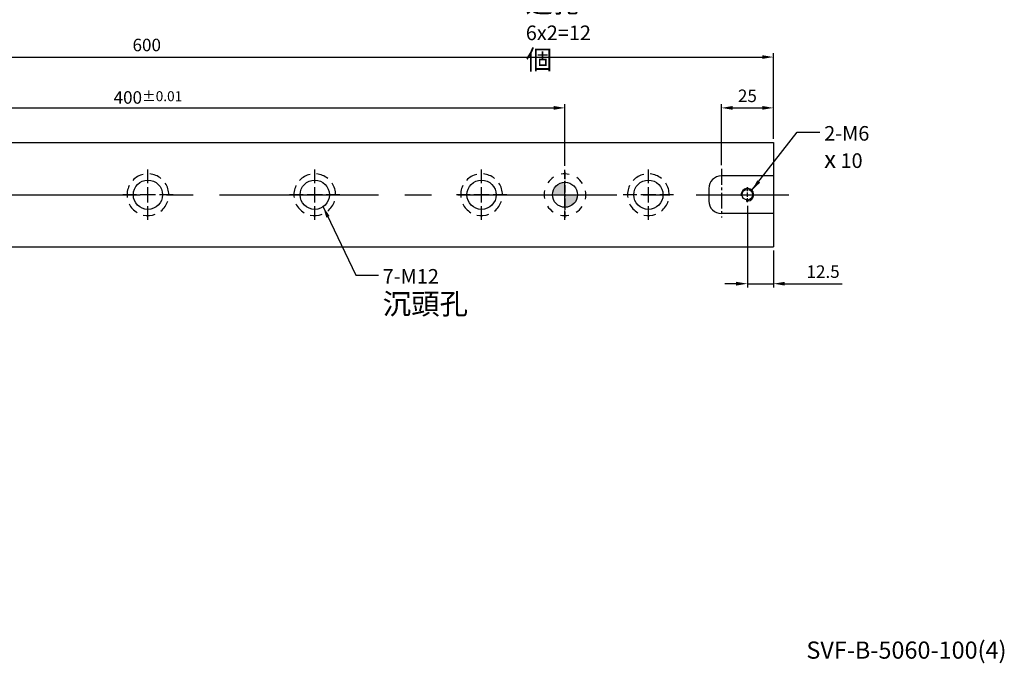
# Model space of a CAD drawing. Units: millimetres. Extents: x 12876 to 13790, y -14904 to -14282.
# Drawn here: x 13318 to 13790, y -14899 to -14590 of the extents above; entities that cross this region are included whole.
import ezdxf

# ---------------------------------------------------------------- set-up
doc = ezdxf.new("R2010")
doc.units = ezdxf.units.MM
for name, pattern in [('CENTER', [6.4, 3.5, -0.9, 1.1, -0.9]), ('CENTER2', [28.575, 19.05, -3.175, 3.175, -3.175]), ('CL-5', [7, 5, -0.5, 1, -0.5])]:
    doc.linetypes.add(name, pattern=pattern)
for name, color, linetype in [('01', 4, 'Continuous'), ('02', 5, 'Continuous'), ('CL', 1, 'CENTER2'), ('CLL', 1, 'Continuous'), ('DASH-1', 8, 'Continuous'), ('DIM', 6, 'Continuous'), ('G', 3, 'Continuous'), ('H', 2, 'Continuous'), ('SVF-5060B', 7, 'Continuous'), ('TXT', 3, 'Continuous')]:
    doc.layers.add(name, color=color, linetype=linetype)
doc.styles.add('TEXT1', font='txt.shx', dxfattribs={"height": 3, "bigfont": 'chineset.shx'})
doc.styles.add('TXT-1', font='txt.shx', dxfattribs={"width": 0.9, "bigfont": 'chineset.shx'})
doc.styles.add('TXT-7', font='txt.shx', dxfattribs={"width": 0.8, "bigfont": 'chineset.shx'})
doc.dimstyles.new('HISO-25', dxfattribs={"dimscale": 3, "dimtxt": 2, "dimasz": 1.8, "dimexe": 0.6, "dimexo": 0.6, "dimgap": 0.66666, "dimtad": 0, "dimtoh": 1, "dimdec": 3, "dimdsep": 46, "dimtxsty": 'TXT-7', "dimcen": -2.5, "dimclrd": 256, "dimclre": 256, "dimclrt": 3, "dimadec": 0, "dimazin": 0, "dimtfac": 0.8, "dimtdec": 3, "dimtmove": 0, "dimatfit": 3, "dimfxl": 0, "dimlwd": -1, "dimarcsym": 0})
doc.dimstyles.new('ISO-25', dxfattribs={"dimscale": 3, "dimtxt": 2, "dimasz": 1.8, "dimexe": 0.6, "dimexo": 0.6, "dimgap": 0.66666, "dimtad": 1, "dimdec": 3, "dimdsep": 46, "dimtxsty": 'TXT-1', "dimcen": -2.5, "dimclrd": 256, "dimclre": 256, "dimclrt": 3, "dimadec": 0, "dimazin": 0, "dimtfac": 0.8, "dimtdec": 3, "dimtmove": 0, "dimatfit": 3, "dimfxl": 0, "dimlwd": -1, "dimarcsym": 0})

# ---------------------------------------------------------------- blocks, each defined once
blk = doc.blocks.new('*D19')
at = {"layer": 'Defpoints', "color": 0}
for p in [(13679.59, -14608.11), (13079.59, -14649.09), (13679.59, -14649.09)]:
    blk.add_point(p, dxfattribs=at)
at = {"layer": 'DIM', "lineweight": -2}
for p, q in [((13079.59, -14647.29), (13079.59, -14606.31)), ((13679.59, -14647.29), (13679.59, -14606.31))]:
    blk.add_line(p, q, dxfattribs=at)
at = {"layer": 'DIM'}
blk.add_line((13084.99, -14608.11), (13674.19, -14608.11), dxfattribs=at)
for points in [[(13084.99, -14607.21), (13084.99, -14609.01), (13079.59, -14608.11)], [(13674.19, -14607.21), (13674.19, -14609.01), (13679.59, -14608.11)]]:
    blk.add_solid(points, dxfattribs=at)
at = {"layer": 'DIM', "color": 3, "insert": (13379.03, -14603.11), "char_height": 6, "attachment_point": 5, "style": 'TXT-1'}
blk.add_mtext('600', dxfattribs=at)
blk = doc.blocks.new('*D22')
at = {"layer": 'Defpoints', "color": 0}
for p in [(13179.59, -14632.47), (13579.59, -14632.47), (13579.59, -14662.09)]:
    blk.add_point(p, dxfattribs=at)
at = {"layer": 'DIM'}
blk.add_line((13184.99, -14632.47), (13574.19, -14632.47), dxfattribs=at)
at = {"layer": 'DIM', "lineweight": -2}
blk.add_line((13579.59, -14660.29), (13579.59, -14630.67), dxfattribs=at)
at = {"layer": 'DIM'}
for points in [[(13184.99, -14631.57), (13184.99, -14633.37), (13179.59, -14632.47)], [(13574.19, -14631.57), (13574.19, -14633.37), (13579.59, -14632.47)]]:
    blk.add_solid(points, dxfattribs=at)
at = {"layer": 'DIM', "color": 3, "insert": (13379.59, -14627.47), "char_height": 6, "attachment_point": 5, "style": 'TXT-1'}
blk.add_mtext('400{\\H4.800000;±0.01}', dxfattribs=at)
blk = doc.blocks.new('*D23')
at = {"layer": 'Defpoints', "color": 0}
for p in [(13679.59, -14632.47), (13679.59, -14649.09), (13654.59, -14661.68)]:
    blk.add_point(p, dxfattribs=at)
at = {"layer": 'DIM', "lineweight": -2}
for p, q in [((13654.59, -14659.88), (13654.59, -14630.67)), ((13679.59, -14647.29), (13679.59, -14630.67))]:
    blk.add_line(p, q, dxfattribs=at)
at = {"layer": 'DIM'}
blk.add_line((13659.99, -14632.47), (13674.19, -14632.47), dxfattribs=at)
for points in [[(13659.99, -14631.57), (13659.99, -14633.37), (13654.59, -14632.47)], [(13674.19, -14631.57), (13674.19, -14633.37), (13679.59, -14632.47)]]:
    blk.add_solid(points, dxfattribs=at)
at = {"layer": 'DIM', "color": 3, "insert": (13667.09, -14627.47), "char_height": 6, "attachment_point": 5, "style": 'TXT-1'}
blk.add_mtext('25', dxfattribs=at)
blk = doc.blocks.new('魚眼孔-PT14-20-外虛')
at = {"layer": '01'}
blk.add_circle((0, 0), 7, dxfattribs=at)
at = {"layer": 'CLL', "ltscale": 1.5}
for p, q in [((0, 5.54), (0, 12.09)), ((-5.54, 0), (-12.09, 0)), ((3.65, 0), (-3.65, 0)), ((0, -3.65), (0, 3.65)), ((12.09, 0), (5.54, 0)), ((0, -12.09), (0, -5.54))]:
    blk.add_line(p, q, dxfattribs=at)
at = {"layer": 'CLL'}
blk.add_circle((0, 0), 9.094947017729282e-13, dxfattribs=at)
at = {"layer": 'DASH-1'}
for start, end in [(102.7503, 136.5065), (51.3217, 85.0779), (359.8931, 33.6494), (154.1788, 187.9351), (205.6074, 239.3636), (308.4646, 342.2208), (257.036, 290.7922)]:
    blk.add_arc((0, 0), 10, start, end, dxfattribs=at)
blk = doc.blocks.new('定位點-12-20-外虛')
at = {"layer": 'H'}
h = blk.add_hatch(color=256, dxfattribs=at)
h.paths.add_polyline_path([(0, 0), (0, 6, 0.414214), (-6, 0)])
h.paths.add_polyline_path([(0, 0), (0, -6, 0.414214), (6, 0)])
at = {"layer": '02'}
blk.add_circle((0, 0), 6, dxfattribs=at)
at = {"layer": 'CLL', "ltscale": 1.5}
for p, q in [((0, 7.57), (0, 12.01)), ((0, -6.43), (0, 6.43)), ((-12.01, 0), (-7.57, 0)), ((-6.43, 0), (6.43, 0)), ((7.57, 0), (12.01, 0)), ((0, -12.01), (0, -7.57))]:
    blk.add_line(p, q, dxfattribs=at)
at = {"layer": 'DASH-1'}
for start, end in [(77.96, 100.46), (122.96, 145.46), (32.96, 55.46), (167.96, 190.46), (347.96, 10.46), (212.96, 235.46), (302.96, 325.46), (257.96, 280.46)]:
    blk.add_arc((0, 0), 10, start, end, dxfattribs=at)
blk = doc.blocks.new('螺絲-M10')
at = {"layer": '01'}
blk.add_circle((0, 0), 4.25, dxfattribs=at)
at = {"layer": 'CLL', "linetype": 'CL-5', "ltscale": 3}
for p, q in [((-6, 0), (-2.86, 0)), ((-1.76, 0), (1.76, 0)), ((0, 2.86), (0, 6)), ((0, -1.76), (0, 1.76)), ((2.86, 0), (6, 0)), ((0, -6), (0, -2.86))]:
    blk.add_line(p, q, dxfattribs=at)
at = {"layer": 'G'}
blk.add_arc((0, 0), 5, 259.19308, 190.80692, dxfattribs=at)
blk = doc.blocks.new('*D26')
at = {"layer": 'Defpoints', "color": 0}
for p in [(13667.09, -14677.69), (13679.59, -14699.09), (13667.09, -14716.72)]:
    blk.add_point(p, dxfattribs=at)
at = {"layer": 'DIM', "lineweight": -2}
for p, q in [((13667.09, -14679.49), (13667.09, -14718.52)), ((13679.59, -14700.89), (13679.59, -14718.52))]:
    blk.add_line(p, q, dxfattribs=at)
at = {"layer": 'DIM'}
for p, q in [((13661.69, -14716.72), (13656.29, -14716.72)), ((13667.09, -14716.72), (13679.59, -14716.72)), ((13684.99, -14716.72), (13712.59, -14716.72))]:
    blk.add_line(p, q, dxfattribs=at)
for points in [[(13661.69, -14715.82), (13661.69, -14717.62), (13667.09, -14716.72)], [(13684.99, -14715.82), (13684.99, -14717.62), (13679.59, -14716.72)]]:
    blk.add_solid(points, dxfattribs=at)
at = {"layer": 'DIM', "color": 3, "insert": (13703.39, -14711.72), "char_height": 6, "attachment_point": 5, "style": 'TXT-1'}
blk.add_mtext('12.5', dxfattribs=at)

msp = doc.modelspace()

# ---------------------------------------------------------------- linework, layer by layer
at = {"layer": 'CL', "ltscale": 0.4}
msp.add_line((13654.5944, -14661.6796), (13654.5944, -14685.0123), dxfattribs=at)
at = {"layer": 'CL', "linetype": 'CENTER'}
msp.add_line((13579.5944, -14663.0931), (13579.5944, -14685.0968), dxfattribs=at)
at = {"layer": 'CL', "ltscale": 4}
msp.add_line((13071.0207, -14674.095), (13686.9655, -14674.095), dxfattribs=at)
at = {"layer": 'SVF-5060B'}
for p, q in [((13079.5944, -14649.095), (13679.5944, -14649.095)), ((13679.5944, -14649.095), (13679.5944, -14699.095)), ((13679.5944, -14665.095), (13654.5944, -14665.095)), ((13648.5944, -14671.095), (13648.5944, -14677.095)), ((13679.5944, -14683.095), (13654.5944, -14683.095)), ((13079.5944, -14699.095), (13679.5944, -14699.095))]:
    msp.add_line(p, q, dxfattribs=at)
for centre, start, end in [((13654.5944, -14671.095), 90, 180), ((13654.5944, -14677.095), 180, 270)]:
    msp.add_arc(centre, 6, start, end, dxfattribs=at)

# ---------------------------------------------------------------- block references
for name, p in [('魚眼孔-PT14-20-外虛', (13379.5944, -14674.095)), ('魚眼孔-PT14-20-外虛', (13459.5944, -14674.095)), ('魚眼孔-PT14-20-外虛', (13539.5944, -14674.095)), ('定位點-12-20-外虛', (13579.5944, -14674.095)), ('魚眼孔-PT14-20-外虛', (13619.5944, -14674.095))]:
    msp.add_blockref(name, p)
at = {"xscale": 0.6000000000003638, "yscale": 0.6000000000003638, "zscale": 0.6}
msp.add_blockref('螺絲-M10', (13667.0944, -14674.095), dxfattribs=at)

# ---------------------------------------------------------------- texts
at = {"layer": 'DIM', "color": 3, "char_height": 7, "attachment_point": 1, "style": 'TXT-1'}
for s, insert in [('M6 {\\H1.333x;通孔}\\P6x2=12 {\\H1.333x;個}', (13560.8097, -14565.7791)), ('2-M6\\P{\\fAMGDT|b0|i0|c0|p0;\\H1.2x;x} 10', (13703.9012, -14641.1789)), ('7-M12\\P{\\H1.429x;沉頭孔}', (13492.171, -14709.7056))]:
    msp.add_mtext(s, dxfattribs=dict(at, insert=insert))
at = {"layer": 'TXT', "insert": (13743.3585, -14893.3869), "char_height": 8.237611, "width": 187.658647, "attachment_point": 5, "style": 'TEXT1'}
msp.add_mtext('SVF-B-5060-100(4)', dxfattribs=at)

# ---------------------------------------------------------------- dimensions: what is measured, and where the dimension line sits
at = {"layer": 'DIM'}
for base, p1, picture, middle in [((13679.5944, -14608.1099), (13079.5944, -14649.095), '*D19', (13379.0265, -14608.1099)), ((13679.5944, -14632.4718), (13654.5944, -14661.6796), '*D23', (13667.0944, -14632.4718))]:
    dim = msp.add_linear_dim(base=base, p1=p1, p2=(13679.5944, -14649.095), dimstyle='ISO-25', dxfattribs=at)
    dim.commit()
    dim.dimension.update_dxf_attribs({"geometry": picture, "text_midpoint": middle, "dimtype": 128})
dim = msp.add_linear_dim(base=(13579.5944, -14632.4718), p1=(13179.5944, -14632.4718), p2=(13579.5944, -14662.0872), dimstyle='ISO-25', override={"dimtol": 1, "dimtp": 0.01, "dimtm": 0.01}, dxfattribs=at)
dim.commit()
dim.dimension.update_dxf_attribs({"geometry": '*D22', "text_midpoint": (13379.5944, -14627.4718)})
dim = msp.add_linear_dim(base=(13667.0944, -14716.724), p1=(13679.5944, -14699.095), p2=(13667.0944, -14677.695), angle=180, dimstyle='ISO-25', dxfattribs=at)
dim.commit()
dim.dimension.update_dxf_attribs({"geometry": '*D26', "text_midpoint": (13703.3944, -14716.724), "dimtype": 128})

# ---------------------------------------------------------------- leaders
at = {"layer": 'DIM', "annotation_type": 0, "has_hookline": 1, "hookline_direction": 0}
for points, text_width in [([(13669.2157, -14671.9736), (13690.9777, -14644.1789), (13701.9012, -14644.1789)], 20), ([(13463.6256, -14679.8177), (13479.2476, -14712.7056), (13490.171, -14712.7056)], 63.2)]:
    msp.add_leader(points, dimstyle='HISO-25', override={"dimgap": 0.66666, "dimtad": 0}, dxfattribs=dict(at, text_width=text_width))

doc.saveas('drawing.dxf')
